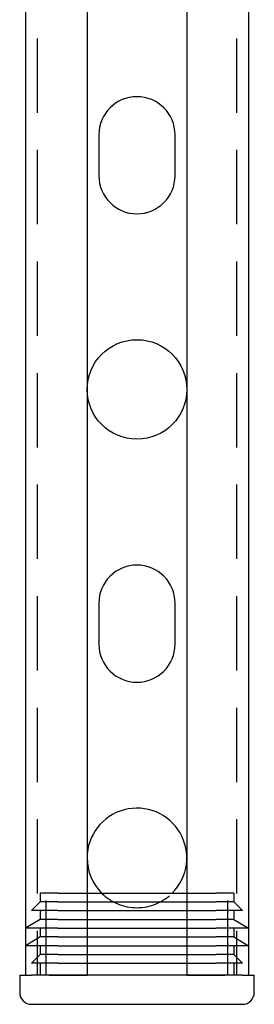
# Model space of a CAD drawing. Extents: x -3196 to -2334, y -747 to 206.
# Drawn here: x -3191 to -3151, y -747 to -579 of the extents above; entities that cross this region are included whole.
import ezdxf

# ---------------------------------------------------------------- set-up
doc = ezdxf.new("R2010")
doc.units = 0
doc.header["$LTSCALE"] = 2
doc.linetypes.add('VERDECKT', pattern=[9.525, 6.35, -3.175])
doc.layers.get('0').update_dxf_attribs({"linetype": 'CONTINUOUS'})
doc.layers.add('STEMPEL', color=3, linetype='CONTINUOUS')

# ---------------------------------------------------------------- blocks, each defined once
blk = doc.blocks.new('A$C23C1AA72')
at = {"color": 1, "linetype": 'VERDECKT'}
for p, q in [((-2322.15, 3.6), (-2322.15, -556.4)), ((-2288.15, 3.6), (-2288.15, -556.4)), ((-2321.65, -542.4), (-2321.65, -543.9)), ((-2318.65, -542.4), (-2321.65, -542.4)), ((-2320.65, -556.4), (-2320.65, -542.4)), ((-2318.65, -542.4), (-2313.65, -542.4)), ((-2296.65, -542.4), (-2291.65, -542.4)), ((-2288.65, -542.4), (-2291.65, -542.4)), ((-2289.65, -556.4), (-2289.65, -542.4)), ((-2288.65, -542.4), (-2288.65, -543.9)), ((-2321.65, -543.9), (-2323.15, -545.4)), ((-2318.65, -543.9), (-2321.65, -543.9)), ((-2318.65, -543.9), (-2313.65, -543.9)), ((-2296.65, -543.9), (-2291.65, -543.9)), ((-2288.65, -543.9), (-2291.65, -543.9)), ((-2288.65, -543.9), (-2287.15, -545.4)), ((-2318.65, -545.4), (-2323.15, -545.4)), ((-2321.65, -545.4), (-2321.65, -546.9)), ((-2318.65, -545.4), (-2313.65, -545.4)), ((-2296.65, -545.4), (-2291.65, -545.4)), ((-2287.15, -545.4), (-2291.65, -545.4)), ((-2288.65, -545.4), (-2288.65, -546.9)), ((-2321.65, -546.9), (-2324.15, -548.4)), ((-2318.65, -546.9), (-2321.65, -546.9)), ((-2318.65, -546.9), (-2313.65, -546.9)), ((-2296.65, -546.9), (-2291.65, -546.9)), ((-2288.65, -546.9), (-2291.65, -546.9)), ((-2288.65, -546.9), (-2286.15, -548.4)), ((-2318.65, -548.4), (-2324.15, -548.4)), ((-2321.65, -548.4), (-2321.65, -549.9)), ((-2318.65, -548.4), (-2313.65, -548.4)), ((-2296.65, -548.4), (-2291.65, -548.4)), ((-2286.15, -548.4), (-2291.65, -548.4)), ((-2288.65, -548.4), (-2288.65, -549.9)), ((-2321.65, -549.9), (-2324.15, -551.4)), ((-2318.65, -551.4), (-2324.15, -551.4)), ((-2318.65, -549.9), (-2321.65, -549.9)), ((-2321.65, -551.4), (-2321.65, -552.9)), ((-2318.65, -549.9), (-2313.65, -549.9)), ((-2318.65, -551.4), (-2313.65, -551.4)), ((-2296.65, -549.9), (-2291.65, -549.9)), ((-2296.65, -551.4), (-2291.65, -551.4)), ((-2288.65, -549.9), (-2291.65, -549.9)), ((-2286.15, -551.4), (-2291.65, -551.4)), ((-2288.65, -549.9), (-2286.15, -551.4)), ((-2288.65, -551.4), (-2288.65, -552.9)), ((-2321.65, -552.9), (-2323.15, -554.4)), ((-2318.65, -552.9), (-2321.65, -552.9)), ((-2318.65, -552.9), (-2313.65, -552.9)), ((-2296.65, -552.9), (-2291.65, -552.9)), ((-2288.65, -552.9), (-2291.65, -552.9)), ((-2288.65, -552.9), (-2287.15, -554.4)), ((-2318.65, -554.4), (-2323.15, -554.4)), ((-2321.65, -554.4), (-2321.65, -556.4)), ((-2318.65, -554.4), (-2313.65, -554.4)), ((-2296.65, -554.4), (-2291.65, -554.4)), ((-2287.15, -554.4), (-2291.65, -554.4)), ((-2288.65, -554.4), (-2288.65, -556.4))]:
    blk.add_line(p, q, dxfattribs=at)
for p, q in [((-2324.15, -306.4), (-2324.15, -556.4)), ((-2313.65, -306.4), (-2313.65, -556.4)), ((-2296.65, -306.4), (-2296.65, -556.4)), ((-2286.15, -306.4), (-2286.15, -556.4)), ((-2311.65, -412.9), (-2311.65, -419.9)), ((-2298.65, -419.9), (-2298.65, -412.9)), ((-2311.65, -492.9), (-2311.65, -499.9)), ((-2298.65, -499.9), (-2298.65, -492.9)), ((-2313.65, -542.4), (-2296.65, -542.4)), ((-2313.65, -543.9), (-2296.65, -543.9)), ((-2313.65, -545.4), (-2296.65, -545.4)), ((-2313.65, -546.9), (-2296.65, -546.9)), ((-2313.65, -548.4), (-2296.65, -548.4)), ((-2313.65, -549.9), (-2296.65, -549.9)), ((-2313.65, -551.4), (-2296.65, -551.4)), ((-2313.65, -552.9), (-2296.65, -552.9)), ((-2313.65, -554.4), (-2296.65, -554.4)), ((-2325.15, -556.4), (-2323.15, -556.4)), ((-2325.15, -556.4), (-2325.15, -559.4)), ((-2287.15, -556.4), (-2323.15, -556.4)), ((-2320.15, -556.4), (-2313.65, -556.4)), ((-2296.65, -556.4), (-2290.15, -556.4)), ((-2287.15, -556.4), (-2285.15, -556.4)), ((-2285.15, -559.4), (-2285.15, -556.4)), ((-2323.15, -561.4), (-2287.15, -561.4))]:
    blk.add_line(p, q)
blk.add_circle((-2305.15, -456.4), 8.5)
for centre, radius, start, end in [((-2305.15, -412.9), 6.5, 0, 180), ((-2305.15, -419.9), 6.5, 180, 0), ((-2305.15, -492.9), 6.5, 0, 180), ((-2305.15, -499.9), 6.5, 180, 0), ((-2305.15, -536.4), 8.5, 315.0991, 180), ((-2305.15, -536.4), 8.5, 180, 224.9009), ((-2323.15, -559.4), 2, 180, 270), ((-2287.15, -559.4), 2, 270, 0)]:
    blk.add_arc(centre, radius, start, end)
blk.add_arc((-2305.15, -536.4), 8.5, 224.9009, 315.0991, dxfattribs=at)

msp = doc.modelspace()

# ---------------------------------------------------------------- block references
at = {"layer": 'STEMPEL'}
msp.add_blockref('A$C23C1AA72', (-865.68, -185.56, 94.69), dxfattribs=at)

doc.saveas('drawing.dxf')
